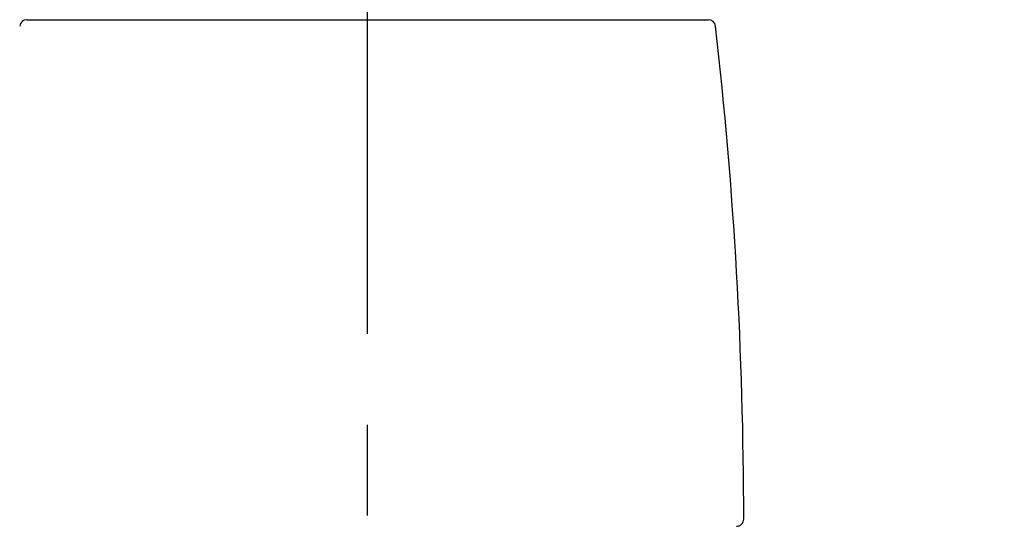
# Model space of a CAD drawing. Extents: x 28111 to 54233, y 210 to 8610.
# Drawn here: x 49438 to 49505, y 3032 to 3067 of the extents above; entities that cross this region are included whole.
import ezdxf

# ---------------------------------------------------------------- set-up
doc = ezdxf.new("R2010")
doc.units = 0
doc.header["$LTSCALE"] = 50
doc.header["$MEASUREMENT"] = 0
doc.linetypes.add('CENTER2', pattern=[1.125, 0.75, -0.125, 0.125, -0.125])
doc.layers.get('0').update_dxf_attribs({"linetype": 'CONTINUOUS'})
doc.layers.add('150-機器', color=8, linetype='CONTINUOUS')
doc.layers.add('166-寸法B', color=11, linetype='CONTINUOUS')
doc.styles.add('KH001', font='txt')
doc.dimstyles.new('KH1xx030', dxfattribs={"dimscale": 30, "dimtxt": 2, "dimasz": 0.6, "dimexe": 0.3, "dimexo": 1.2, "dimgap": 0.5, "dimtad": 3, "dimdec": 1, "dimdsep": 46, "dimlunit": 6, "dimtxsty": 'KH001', "dimblk": 'DOT', "dimcen": 1, "dimdle": 1, "dimclrd": 256, "dimclre": 256, "dimclrt": 256, "dimadec": 0, "dimazin": 0, "dimtfac": 1, "dimtdec": 1, "dimtix": 1, "dimtmove": 2, "dimatfit": 3, "dimldrblk": 'CLOSEDBLANK', "dimfxl": 1, "dimtolj": 1, "dimtzin": 0, "dimlwd": -1, "dimlwe": -1, "dimarcsym": 0})

# ---------------------------------------------------------------- blocks, each defined once
blk = doc.blocks.new('_Dot')
at = {"color": 0, "linetype": 'ByBlock', "lineweight": -2}
blk.add_line((-0.5, 0), (-1, 0), dxfattribs=at)
at = {"color": 0, "linetype": 'ByBlock', "const_width": 0.5}
blk.add_lwpolyline([(-0.25, 0, 1), (0.25, 0, 1)], format="xyb", close=True, dxfattribs=at)
blk = doc.blocks.new('*D115')
at = {"layer": '166-寸法B', "transparency": 16777216}
for p, q in [((48881.527, 2963.578), (48881.527, 3225.585)), ((49981.527, 3130.581), (49981.527, 3225.585)), ((49963.527, 3216.585), (48899.527, 3216.585))]:
    blk.add_line(p, q, dxfattribs=at)
at = {"layer": '166-寸法B', "transparency": 16777216, "xscale": 18, "yscale": 18, "zscale": 18, "rotation": 180}
blk.add_blockref('_Dot', (48881.527, 3216.585), dxfattribs=at)
at = {"layer": '166-寸法B', "transparency": 16777216, "xscale": 18, "yscale": 18, "zscale": 18}
blk.add_blockref('_Dot', (49981.527, 3216.585), dxfattribs=at)
at = {"layer": '166-寸法B', "transparency": 16777216, "insert": (49431.527, 3265.392), "char_height": 60, "attachment_point": 5, "style": 'KH001'}
blk.add_mtext('\\A1;1,100', dxfattribs=at)
blk = doc.blocks.new('_ClosedBlank')
at = {"color": 0, "linetype": 'ByBlock', "lineweight": -2}
for p, q in [((-1, 0.1667), (0, 0)), ((-1, 0.1667), (-1, -0.1667)), ((0, 0), (-1, -0.1667))]:
    blk.add_line(p, q, dxfattribs=at)

msp = doc.modelspace()

# ---------------------------------------------------------------- linework, layer by layer
at = {"layer": '150-機器', "color": 161, "linetype": 'CENTER2'}
msp.add_line((49461.527, 2876.603), (49461.527, 3180.537), dxfattribs=at)
at = {"layer": '150-機器', "color": 13, "linetype": 'Continuous'}
for p, q in [((49438.035, 3067.008), (49461.527, 3067.008)), ((49461.527, 3067.008), (49485.019, 3067.008))]:
    msp.add_line(p, q, dxfattribs=at)
for centre, radius, start, end in [((49438.035, 3066.509), 0.499, 90, 173.46508), ((49485.019, 3066.509), 0.499, 6.53492, 90), ((49188.253, 3032.514), 299.206, 0.01639, 6.53492), ((49486.96, 3032.599), 0.499, 270, 0.01639)]:
    msp.add_arc(centre, radius, start, end, dxfattribs=at)

# ---------------------------------------------------------------- dimensions: what is measured, and where the dimension line sits
at = {"layer": '166-寸法B'}
dim = msp.add_linear_dim(base=(48881.527, 3216.585), p1=(49981.527, 3094.581), p2=(48881.527, 2927.578), angle=180, dimstyle='KH1xx030', dxfattribs=at)
dim.commit()
dim.dimension.update_dxf_attribs({"geometry": '*D115', "text_midpoint": (49431.527, 3265.392)})

doc.saveas('drawing.dxf')
